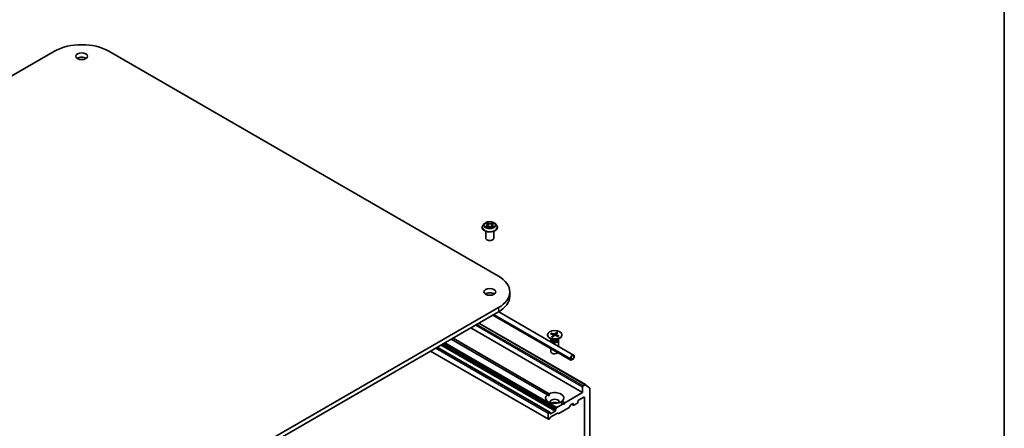
# Model space of a CAD drawing. Units: millimetres. Extents: x 7 to 6509, y 4 to 1409.
# Drawn here: x 156 to 203, y 74 to 93 of the extents above; entities that cross this region are included whole.
import ezdxf

# ---------------------------------------------------------------- set-up
doc = ezdxf.new("R2010")
doc.units = ezdxf.units.MM
doc.header["$LTSCALE"] = 0.5
for name, color, linetype, lineweight in [('Border (ISO)', 7, 'Continuous', 35), ('Visible (ISO)', 7, 'Continuous', 35), ('Visible Narrow (ISO)', 7, 'Continuous', 25)]:
    doc.layers.add(name, color=color, linetype=linetype, lineweight=lineweight)

# ---------------------------------------------------------------- blocks, each defined once
blk = doc.blocks.new('Borders tk図枠')
at = {"layer": 'Border (ISO)'}
blk.add_line((405.5, 289), (405.5, 8), dxfattribs=at)

msp = doc.modelspace()

# ---------------------------------------------------------------- linework, layer by layer
at = {"layer": 'Visible (ISO)'}
for p, q in [((138.9279, 80.8337), (157.4895, 91.5502)), ((160.0881, 91.5502), (178.6497, 80.8337)), ((177.8717, 83.1556), (177.8717, 83.1597)), ((177.9779, 83.3352), (177.9159, 83.266)), ((178.0409, 83.3443), (178.0931, 83.3122)), ((178.0987, 83.1544), (178.1549, 83.1848)), ((178.1246, 83.2692), (178.1349, 83.174)), ((178.3093, 83.1835), (178.3637, 83.1522)), ((178.3438, 83.2653), (178.3335, 83.1695)), ((178.3778, 83.3097), (178.4319, 83.341)), ((178.4906, 83.3352), (178.5526, 83.266)), ((178.5967, 83.1556), (178.5967, 83.1597)), ((178.0467, 82.6351), (178.0467, 82.9717)), ((178.4217, 82.6351), (178.4217, 82.9717)), ((179.1878, 80.0835), (179.1878, 79.8794)), ((178.6497, 79.3334), (160.0881, 68.6168)), ((160.0881, 68.4127), (178.6497, 79.1292)), ((178.3856, 78.9768), (182.0921, 76.8369)), ((178.6615, 79.1361), (182.23, 77.0758)), ((177.3238, 78.3638), (182.6536, 75.2866)), ((177.7201, 78.5926), (182.7926, 75.664)), ((176.4841, 77.879), (181.0658, 75.2337)), ((180.9841, 78.0419), (180.9841, 78.0167)), ((181.1327, 78.0928), (181.2558, 78.0443)), ((181.1666, 78.1232), (181.2942, 78.0788)), ((181.1927, 78.0692), (181.1761, 78.1138)), ((181.187, 77.9489), (181.264, 78.0225)), ((181.2397, 77.9293), (181.3237, 78.0003)), ((181.2679, 78.0319), (181.2757, 77.9597)), ((181.416, 78.1546), (181.3319, 78.0835)), ((181.489, 77.9606), (181.3615, 78.005)), ((181.3877, 78.054), (181.3817, 77.998)), ((181.4687, 78.135), (181.3917, 78.0613)), ((181.41, 78.1432), (181.3951, 78.0647)), ((181.5229, 77.991), (181.3999, 78.0396)), ((181.6716, 78.0419), (181.6716, 78.0167)), ((181.0704, 74.3635), (175.7328, 77.4452)), ((180.9774, 75.1827), (176.3958, 77.8279)), ((181.2088, 77.8048), (181.0848, 77.8764)), ((181.1403, 77.7715), (181.1403, 77.7049)), ((181.1595, 77.8205), (181.1524, 77.8097)), ((181.1595, 77.8333), (181.1595, 77.8028)), ((181.4468, 77.8048), (181.5709, 77.8764)), ((181.4962, 77.8333), (181.4962, 77.8028)), ((181.4962, 77.8205), (181.5032, 77.8097)), ((181.5153, 77.7715), (181.5153, 77.4884)), ((175.4125, 77.2603), (181.0262, 74.0192)), ((181.1403, 77.3864), (181.1403, 77.2411)), ((182.2382, 77.0084), (182.2382, 76.9573)), ((182.2382, 76.9573), (182.2382, 77.0084)), ((182.2559, 76.9676), (182.2559, 77.0186)), ((182.0791, 76.9165), (182.0791, 76.8655)), ((182.0968, 76.8757), (182.0968, 76.9267)), ((182.0968, 76.9267), (182.0968, 76.8757)), ((182.2117, 76.9114), (182.1233, 76.8604)), ((182.1233, 76.8604), (182.2117, 76.9114)), ((182.1233, 76.84), (182.2117, 76.891)), ((182.1277, 76.8405), (182.126, 76.8415)), ((182.2073, 76.8885), (182.1277, 76.8425)), ((182.1277, 76.8405), (182.2073, 76.8864)), ((182.1277, 76.8425), (182.1277, 76.8405)), ((182.2073, 76.8864), (182.2073, 76.8885)), ((182.6536, 75.5622), (182.6536, 75.2866)), ((182.7738, 75.6622), (182.6802, 75.6081)), ((182.7942, 75.6629), (183.0011, 75.4957)), ((180.9774, 75.1827), (181.0627, 75.1335)), ((182.6536, 75.2866), (181.814, 74.8018)), ((182.4592, 74.9192), (182.7155, 75.0672)), ((183.0072, 67.927), (183.0072, 75.4796)), ((181.7256, 74.7508), (181.4272, 74.5785)), ((181.7256, 74.7508), (181.5898, 74.8291)), ((181.6782, 74.8802), (181.814, 74.8018)), ((181.7698, 74.7252), (181.7256, 74.7508)), ((181.814, 74.8018), (181.7698, 74.7252)), ((182.0935, 74.699), (182.0383, 74.6035)), ((182.1122, 74.7188), (182.1852, 74.761)), ((182.1388, 74.7342), (182.2195, 74.6877)), ((182.2117, 74.7457), (182.2117, 74.7048)), ((182.2382, 74.6895), (182.4062, 74.7865)), ((182.4327, 74.8324), (182.4327, 74.8732)), ((182.742, 75.0518), (182.742, 68.3974)), ((181.0185, 74.3119), (181.0185, 74.0363)), ((181.0517, 74.3617), (181.045, 74.3578)), ((181.0704, 74.3635), (181.0991, 74.347)), ((181.1069, 74.2915), (181.1069, 74.3298)), ((181.3455, 74.3986), (181.1334, 74.2762)), ((181.4538, 74.3081), (181.1444, 74.1294)), ((181.372, 74.4829), (181.372, 74.4446)), ((181.3798, 74.5091), (181.4084, 74.5587)), ((181.5013, 74.2934), (181.4726, 74.31)), ((182.0195, 74.5837), (181.52, 74.2953)), ((181.0782, 74.0402), (181.045, 74.021)), ((181.1256, 74.1096), (181.0969, 74.06))]:
    msp.add_line(p, q, dxfattribs=at)
for centre, major_axis, start_param, end_param in [((158.7888, 90.8), (1.8375, 0), 0.7853982, 2.3561945), ((158.7888, 91.1062), (-0.2812, 0), 3.8212665, 5.6035115), ((178.2342, 82.6351), (-0.1875, 0), 0, 3.1415927), ((177.3503, 80.0835), (1.8375, 0), 5.4977871, 7.0685835), ((178.2342, 79.8794), (-0.2812, 0), 3.8212665, 5.6035115), ((177.3503, 79.8794), (1.8375, 0), 5.4977871, 6.2831853), ((181.3278, 78.0167), (0.3438, 0), 3.1415927, 6.2831853), ((181.2399, 78.0309), (0.0281, 0), 5.7400529, 7.2545788), ((181.3087, 78.0927), (0.0281, 0), 4.1692566, 5.6837825), ((181.3469, 77.9912), (-0.0281, 0), 4.1692566, 5.6837825), ((181.4158, 78.053), (-0.0281, 0), 5.7400529, 7.2545788), ((181.3278, 77.7715), (0.1875, 0), 2.7802255, 6.6445524), ((181.3278, 77.8028), (0.1683, 0), 3.1415927, 6.2831853), ((181.3278, 77.8735), (-0.1683, 0), 0.7853982, 2.3561945), ((181.3278, 77.2411), (-0.1875, 0), 0, 2.6005477), ((182.1675, 76.9676), (0.0625, 0.1083), 5.4977871, 8.6393798), ((182.1675, 76.9676), (0.05, 0.0866), 5.4977871, 8.6393798), ((182.1675, 76.9676), (0.05, 0.0866), 5.4977871, 8.6393798), ((182.2117, 76.942), (0.0312, 0.0541), 3.9269908, 5.4977871), ((182.2117, 76.942), (-0.0188, -0.0325), 0.7853982, 2.3561945), ((182.2117, 76.942), (0.0187, 0.0325), 3.9269908, 5.4977871), ((182.1233, 76.891), (-0.0313, -0.0541), 5.4977871, 7.0685835), ((182.1233, 76.891), (-0.0188, -0.0325), 5.4977871, 7.0685835), ((182.1233, 76.891), (-0.0188, -0.0325), 5.4977871, 7.0685835), ((182.6802, 75.5775), (0.0188, 0.0325), 0.7853982, 2.3561945), ((182.7738, 75.6315), (0.0188, 0.0325), 6.1925254, 7.0685835), ((181.3278, 75.0314), (-0.4375, 0), 5.6411347, 8.4960322), ((181.3278, 75.0314), (0.4375, 0), 5.6411347, 8.4960322), ((182.7155, 75.0365), (0.0188, 0.0325), 5.4977871, 7.0685835), ((182.9807, 75.4643), (0.0188, 0.0325), 5.4977871, 6.1925254), ((181.3278, 74.8477), (0.2125, 0), 5.9439605, 9.7640027), ((181.3278, 74.6946), (-0.2125, 0), 4.0406381, 5.3841399), ((182.0195, 74.6143), (-0.0188, -0.0325), 0.7853982, 1.5707963), ((182.1122, 74.6882), (-0.0187, -0.0325), 3.9269908, 4.712389), ((182.1852, 74.7304), (0.0188, 0.0325), 5.4977871, 7.0685835), ((182.2382, 74.7201), (-0.0188, -0.0325), 5.4977871, 7.0685835), ((182.4062, 74.8171), (-0.0188, -0.0325), 0.7853982, 2.3561945), ((182.4592, 74.8885), (-0.0187, -0.0325), 3.9269908, 5.4977871), ((181.045, 74.3272), (0.0188, 0.0325), 0.7853982, 2.3561945), ((181.0517, 74.3311), (0.0188, 0.0325), 0, 0.7853982), ((181.0803, 74.3145), (0.0188, 0.0325), 5.4977871, 6.2831853), ((181.1334, 74.3068), (-0.0188, -0.0325), 5.4977871, 7.0685835), ((181.1444, 74.0988), (-0.0187, -0.0325), 3.9269908, 4.712389), ((181.3455, 74.4293), (0.0187, 0.0325), 3.9269908, 5.4977871), ((181.3985, 74.4982), (0.0188, 0.0325), 1.5707963, 2.3561945), ((181.4272, 74.5479), (0.0188, 0.0325), 0.7853982, 1.5707963), ((181.4538, 74.2775), (0.0188, 0.0325), 0, 0.7853982), ((181.52, 74.3259), (-0.0188, -0.0325), 0, 0.7853982), ((181.045, 74.0516), (-0.0188, -0.0325), 5.4977871, 7.0685835), ((181.0782, 74.0708), (-0.0188, -0.0325), 0.7853982, 1.5707963)]:
    msp.add_ellipse(centre, major_axis=major_axis, ratio=0.5773503, start_param=start_param, end_param=end_param, dxfattribs=at)
for centre, major_axis in [((158.7888, 91.3103), (-0.2812, 0)), ((178.2342, 80.0835), (-0.2812, 0)), ((181.3278, 78.0419), (-0.3438, 0))]:
    msp.add_ellipse(centre, major_axis=major_axis, ratio=0.5773503, dxfattribs=at)
for points, knots in [([(177.9159, 83.266), (177.9103, 83.2597), (177.9052, 83.2533), (177.8959, 83.24), (177.8918, 83.2332), (177.8846, 83.2192), (177.8816, 83.212), (177.8767, 83.1974), (177.8749, 83.1899), (177.8724, 83.1749), (177.8717, 83.1673), (177.8717, 83.1597)], [0.32297016, 0.32297016, 0.32297016, 0.32297016, 0.41848348, 0.41848348, 0.5139968, 0.5139968, 0.60951013, 0.60951013, 0.70502345, 0.70502345, 0.80053677, 0.80053677, 0.80053677, 0.80053677]), ([(177.8717, 83.1556), (177.8717, 83.1332), (177.8776, 83.1109), (177.9005, 83.0682), (177.9178, 83.0479), (177.9627, 83.011), (177.9905, 82.9946), (178.0535, 82.9679), (178.0887, 82.9576), (178.1626, 82.944), (178.2014, 82.9407), (178.2787, 82.9414), (178.3172, 82.9454), (178.3902, 82.9603), (178.4247, 82.9713), (178.4863, 82.9992), (178.5134, 83.0162), (178.5571, 83.0548), (178.5738, 83.0763), (178.5925, 83.1175), (178.5967, 83.1365), (178.5967, 83.1556)], [0.8005368, 0.8005368, 0.8005368, 0.8005368, 1.1002473, 1.1002473, 1.4126583, 1.4126583, 1.7371514, 1.7371514, 2.0628793, 2.0628793, 2.3876298, 2.3876298, 2.7119846, 2.7119846, 3.0368187, 3.0368187, 3.3626161, 3.3626161, 3.6865312, 3.6865312, 3.9421294, 3.9421294, 3.9421294, 3.9421294]), ([(178.4906, 83.3352), (178.4752, 83.3523), (178.4558, 83.3673), (178.4098, 83.3931), (178.383, 83.4038), (178.3256, 83.4193), (178.2949, 83.4242), (178.2327, 83.428), (178.2012, 83.4269), (178.1403, 83.4188), (178.1109, 83.4117), (178.0568, 83.3922), (178.0322, 83.3797), (177.9987, 83.3557), (177.9875, 83.3459), (177.9779, 83.3352)], [4.419696, 4.419696, 4.419696, 4.419696, 4.740709, 4.740709, 5.0751376, 5.0751376, 5.408215, 5.408215, 5.7395285, 5.7395285, 6.0712644, 6.0712644, 6.4052423, 6.4052423, 6.6061555, 6.6061555, 6.6061555, 6.6061555]), ([(178.0613, 83.1812), (178.0635, 83.1794), (178.0659, 83.1775), (178.071, 83.1737), (178.0737, 83.1718), (178.0795, 83.1681), (178.0826, 83.1662), (178.0891, 83.1626), (178.0925, 83.1608), (178.098, 83.1582), (178.1001, 83.1572), (178.1021, 83.1563)], [1.39311122, 1.39311122, 1.39311122, 1.39311122, 1.46333061, 1.46333061, 1.53355001, 1.53355001, 1.60376941, 1.60376941, 1.67398881, 1.67398881, 1.71274868, 1.71274868, 1.71274868, 1.71274868]), ([(178.1246, 83.2692), (178.1243, 83.2725), (178.1235, 83.2758), (178.1213, 83.2822), (178.1198, 83.2854), (178.1161, 83.2914), (178.1139, 83.2943), (178.1089, 83.2999), (178.1061, 83.3026), (178.1, 83.3076), (178.0966, 83.3099), (178.0931, 83.3122)], [4.00403278, 4.00403278, 4.00403278, 4.00403278, 4.14221336, 4.14221336, 4.28039394, 4.28039394, 4.41857452, 4.41857452, 4.55675511, 4.55675511, 4.69493569, 4.69493569, 4.69493569, 4.69493569]), ([(178.3093, 83.1835), (178.3011, 83.1882), (178.2917, 83.1921), (178.2714, 83.1981), (178.2606, 83.2002), (178.2383, 83.2024), (178.2268, 83.2025), (178.2044, 83.2007), (178.1935, 83.1988), (178.1729, 83.1932), (178.1633, 83.1894), (178.1549, 83.1848)], [4.7298423, 4.7298423, 4.7298423, 4.7298423, 5.0370202, 5.0370202, 5.3441982, 5.3441982, 5.6513761, 5.6513761, 5.9585541, 5.9585541, 6.265732, 6.265732, 6.265732, 6.265732]), ([(178.3778, 83.3097), (178.374, 83.3075), (178.3704, 83.3051), (178.3638, 83.2999), (178.3607, 83.2972), (178.3554, 83.2915), (178.353, 83.2884), (178.3491, 83.2822), (178.3474, 83.2789), (178.345, 83.2722), (178.3442, 83.2687), (178.3438, 83.2653)], [0.01745329, 0.01745329, 0.01745329, 0.01745329, 0.16168932, 0.16168932, 0.30592534, 0.30592534, 0.45016137, 0.45016137, 0.59439739, 0.59439739, 0.73863341, 0.73863341, 0.73863341, 0.73863341]), ([(178.3608, 83.1539), (178.3631, 83.1549), (178.3654, 83.1559), (178.3714, 83.1586), (178.3749, 83.1603), (178.3817, 83.1639), (178.3849, 83.1657), (178.391, 83.1694), (178.3939, 83.1712), (178.3993, 83.175), (178.4018, 83.1769), (178.4042, 83.1788)], [2.99565328, 2.99565328, 2.99565328, 2.99565328, 3.03855744, 3.03855744, 3.10863828, 3.10863828, 3.17871913, 3.17871913, 3.24879997, 3.24879997, 3.31888081, 3.31888081, 3.31888081, 3.31888081]), ([(178.5967, 83.1597), (178.5967, 83.1673), (178.5961, 83.1749), (178.5936, 83.1899), (178.5917, 83.1974), (178.5868, 83.212), (178.5838, 83.2192), (178.5767, 83.2332), (178.5725, 83.24), (178.5633, 83.2533), (178.5582, 83.2597), (178.5526, 83.266)], [3.94212942, 3.94212942, 3.94212942, 3.94212942, 4.03764275, 4.03764275, 4.13315607, 4.13315607, 4.22866939, 4.22866939, 4.32418271, 4.32418271, 4.41969604, 4.41969604, 4.41969604, 4.41969604]), ([(181.1666, 78.1232), (181.168, 78.1228), (181.1696, 78.1219), (181.172, 78.12), (181.1733, 78.1186), (181.1749, 78.1163), (181.1756, 78.115), (181.1761, 78.1138)], [0.015165368, 0.015165368, 0.015165368, 0.015165368, 0.018975309, 0.018975309, 0.022733454, 0.022733454, 0.025767724, 0.025767724, 0.025767724, 0.025767724]), ([(181.187, 77.9489), (181.1878, 77.9496), (181.1888, 77.9503), (181.1903, 77.9507), (181.1911, 77.9506), (181.1917, 77.9503)], [0.0151653677, 0.0151653677, 0.0151653677, 0.0151653677, 0.0189753085, 0.0189753085, 0.0224220254, 0.0224220254, 0.0224220254, 0.0224220254]), ([(181.2422, 77.9314), (181.2389, 77.9322), (181.2358, 77.9331), (181.2289, 77.9352), (181.2253, 77.9364), (181.2182, 77.9388), (181.2147, 77.9401), (181.2078, 77.9428), (181.2045, 77.9443), (181.198, 77.9472), (181.1948, 77.9487), (181.1917, 77.9503)], [6.14004567, 6.14004567, 6.14004567, 6.14004567, 6.19183083, 6.19183083, 6.25289605, 6.25289605, 6.31396127, 6.31396127, 6.37502649, 6.37502649, 6.43609171, 6.43609171, 6.43609171, 6.43609171]), ([(181.41, 78.1432), (181.4103, 78.1445), (181.4107, 78.1459), (181.4117, 78.1486), (181.4125, 78.1502), (181.414, 78.1526), (181.4151, 78.1538), (181.416, 78.1546)], [0.034618354, 0.034618354, 0.034618354, 0.034618354, 0.037652624, 0.037652624, 0.04141077, 0.04141077, 0.045220711, 0.045220711, 0.045220711, 0.045220711]), ([(181.5135, 77.9892), (181.5119, 77.9871), (181.5102, 77.9851), (181.5066, 77.9811), (181.5047, 77.9791), (181.5006, 77.9752), (181.4984, 77.9732), (181.4939, 77.9694), (181.4915, 77.9675), (181.4875, 77.9645), (181.4859, 77.9634), (181.4842, 77.9623)], [4.5586928, 4.5586928, 4.5586928, 4.5586928, 4.62006324, 4.62006324, 4.68143368, 4.68143368, 4.74280412, 4.74280412, 4.80417456, 4.80417456, 4.84269432, 4.84269432, 4.84269432, 4.84269432]), ([(181.5135, 77.9892), (181.514, 77.9898), (181.5146, 77.9904), (181.5162, 77.9914), (181.5176, 77.9918), (181.52, 77.9918), (181.5216, 77.9916), (181.5229, 77.991)], [0.035168318, 0.035168318, 0.035168318, 0.035168318, 0.037652624, 0.037652624, 0.04141077, 0.04141077, 0.045220711, 0.045220711, 0.045220711, 0.045220711])]:
    msp.add_open_spline(points, degree=3, knots=knots, dxfattribs=at)
for points in [[(181.0627, 75.1335), (181.0627, 75.1809), (181.0658, 75.2337)], [(181.6782, 74.8802), (181.634, 74.851), (181.593, 74.8273)]]:
    msp.add_open_spline(points, degree=2, dxfattribs=at)
at = {"layer": 'Visible Narrow (ISO)'}
for p, q in [((178.0875, 83.2263), (178.0188, 83.1864)), ((178.0231, 83.353), (178.0898, 83.3119)), ((178.0487, 83.194), (178.0919, 83.2191)), ((178.0867, 83.146), (178.1579, 83.1844)), ((178.0919, 83.2191), (178.0963, 83.159)), ((178.1623, 83.3525), (178.0932, 83.3922)), ((178.1145, 83.3703), (178.1579, 83.3453)), ((178.1579, 83.3453), (178.1515, 83.2569)), ((178.3062, 83.1831), (178.3753, 83.1434)), ((178.3817, 83.3897), (178.3106, 83.3512)), ((178.3149, 83.344), (178.3596, 83.3681)), ((178.3149, 83.344), (178.3211, 83.2554)), ((178.3741, 83.2166), (178.3697, 83.1579)), ((178.3741, 83.2166), (178.416, 83.1908)), ((178.4453, 83.1827), (178.3787, 83.2238)), ((178.3809, 83.3094), (178.4497, 83.3493)), ((178.6497, 79.3334), (178.6497, 79.1292)), ((178.4039, 78.9874), (182.0791, 76.8655)), ((178.4481, 79.0129), (182.0791, 76.9165)), ((177.5625, 78.5015), (182.6536, 75.5622)), ((182.6802, 75.6081), (177.6155, 78.5322)), ((177.7092, 78.5862), (182.7738, 75.6622)), ((181.264, 78.0225), (181.27, 77.9549)), ((181.2942, 78.0788), (181.2885, 77.9705)), ((181.3319, 78.0835), (181.3385, 78.0066)), ((181.3999, 78.0396), (181.3972, 77.9926)), ((181.045, 74.3578), (175.7152, 77.435)), ((175.7219, 77.4389), (181.0517, 74.3617)), ((175.9008, 77.5422), (181.3455, 74.3986)), ((181.372, 74.4446), (175.9538, 77.5728)), ((175.987, 77.592), (181.372, 74.4829)), ((181.3798, 74.5091), (176.0135, 77.6073)), ((176.0709, 77.6404), (181.4084, 74.5587)), ((181.4272, 74.5785), (176.0974, 77.6557)), ((181.0185, 74.0363), (175.4235, 77.2666)), ((175.6621, 77.4044), (181.0185, 74.3119)), ((182.7155, 75.0672), (182.742, 75.0518)), ((182.2117, 74.7048), (182.1498, 74.7406)), ((182.1852, 74.761), (182.2117, 74.7457)), ((181.1334, 74.2762), (181.1069, 74.2915))]:
    msp.add_line(p, q, dxfattribs=at)
for centre, major_axis, ratio, start_param, end_param in [((178.2342, 83.1709), (-0.3585, 0), 0.5773503, 5.8056187, 9.9023446), ((178.2342, 83.1597), (-0.3625, 0), 0.5773503, 0, 3.1415927), ((178.2342, 83.1556), (0.3625, 0), 0.5773503, 3.1415927, 6.2831853), ((178.2342, 83.2586), (-0.2886, 0), 0.5773503, 5.8056187, 9.9023446), ((178.2342, 83.2678), (0.2575, 0), 0.5773503, 3.7211677, 4.1025367), ((178.2342, 83.2678), (-0.2575, 0), 0.5773503, 5.291964, 5.6733331), ((178.0531, 83.1919), (-0.00124, -0.00613), 0.7721065, 4.5230808, 5.918263), ((178.0715, 83.1788), (-0.0053, -0.00331), 0.7252575, 5.1481465, 5.7973651), ((178.2342, 83.2395), (0.2015, 0), 0.5773503, 2.1611557, 2.4080195), ((178.0119, 83.2698), (0.1068, 0), 0.5773503, 5.5001018, 7.0359916), ((178.0875, 83.2212), (0.00314, -0.00541), 0.5786851, 0.8715046, 2.3550345), ((178.0898, 83.3068), (0.00328, 0.00532), 0.5958573, 0, 0.802234), ((178.0119, 83.2651), (0.113, 0), 0.5773503, 5.5001018, 6.3450887), ((178.1101, 83.3682), (-0.00514, -0.00355), 0.1919262, 1.0536343, 2.4488165), ((178.1252, 83.3357), (-0.00603, -0.00163), 0.2197335, 3.8393559, 5.194779), ((178.1471, 83.2548), (-0.00603, -0.00163), 0.2196998, 3.8393494, 5.1903953), ((178.1579, 83.1793), (-0.00297, 0.0055), 0.55823, 5.5135605, 6.2831853), ((178.1623, 83.3474), (-0.00311, -0.00542), 0.5760123, 3.9258361, 5.409366), ((178.2376, 83.3916), (0.113, 0), 0.5773503, 3.9293055, 5.4651952), ((178.2309, 83.1395), (0.1068, 0), 0.5773503, 0.7877128, 2.3236026), ((178.2376, 83.3962), (-0.1068, 0), 0.5773503, 0.7877128, 2.3236026), ((178.3062, 83.178), (0.00311, 0.00542), 0.5760123, 0, 0.7842435), ((178.3106, 83.3461), (0.00297, -0.0055), 0.55823, 0.888438, 2.3719679), ((178.3253, 83.2532), (-0.00601, 0.00171), 0.2261367, 4.2099449, 5.5609908), ((178.4566, 83.2659), (-0.1068, 0), 0.5773503, 5.5001018, 7.0359916), ((178.4566, 83.2612), (-0.113, 0), 0.5773503, 6.221282, 7.0359916), ((178.3482, 83.3338), (-0.00601, 0.00171), 0.2261696, 4.2055608, 5.5609839), ((178.2342, 83.2395), (0.2015, 0), 0.5773503, 0.7083332, 0.9501597), ((178.3638, 83.366), (-0.00507, 0.00366), 0.1779062, 0.7133198, 2.1085019), ((178.3787, 83.2187), (-0.00328, -0.00532), 0.5958573, 3.9438266, 5.4273565), ((178.2342, 83.2678), (0.2575, 0), 0.5773503, 5.291964, 5.6733331), ((178.3809, 83.3043), (-0.00314, 0.00541), 0.5786851, 5.4966271, 6.2831853), ((178.2342, 83.2678), (-0.2575, 0), 0.5773503, 3.7211677, 4.1025367), ((178.3936, 83.176), (-0.00532, 0.00328), 0.7341659, 3.670252, 4.2459035), ((178.4115, 83.1888), (0.00117, -0.00614), 0.7872946, 0.3573288, 1.752511), ((181.3278, 78.0419), (-0.2141, 0), 0.5773503, 5.5649877, 5.8588478), ((181.3278, 78.0362), (0.2028, 0), 0.5773503, 2.4165985, 2.6863018), ((181.3278, 78.0419), (0.2141, 0), 0.5773503, 3.9941914, 4.2880514), ((181.3278, 78.0362), (0.2028, 0), 0.5773503, 0.8683156, 1.1532553), ((181.3278, 78.0419), (-0.2141, 0), 0.5773503, 3.9941914, 4.2880514), ((181.3278, 78.0419), (0.2141, 0), 0.5773503, 5.5649877, 5.8588478)]:
    msp.add_ellipse(centre, major_axis=major_axis, ratio=ratio, start_param=start_param, end_param=end_param, dxfattribs=at)
msp.add_ellipse((178.2342, 83.2678), major_axis=(-0.2677, 0), ratio=0.5773503, dxfattribs=at)
for points, knots in [([(178.0487, 83.194), (178.0466, 83.1937), (178.0442, 83.1932), (178.0378, 83.192), (178.0335, 83.191), (178.0257, 83.1888), (178.0222, 83.1877), (178.0188, 83.1864)], [-0.032055974, -0.032055974, -0.032055974, -0.032055974, -0.02365019, -0.02365019, -0.010200936, -0.010200936, 0.000338329, 0.000338329, 0.000338329, 0.000338329]), ([(178.0188, 83.1864), (178.0226, 83.1872), (178.0264, 83.1877), (178.0348, 83.1882), (178.0394, 83.188), (178.046, 83.1873), (178.0483, 83.1869), (178.0503, 83.1866)], [-0.000338329, -0.000338329, -0.000338329, -0.000338329, 0.010200936, 0.010200936, 0.02365019, 0.02365019, 0.032055974, 0.032055974, 0.032055974, 0.032055974]), ([(178.053, 83.3368), (178.052, 83.338), (178.0508, 83.3392), (178.047, 83.3427), (178.044, 83.3447), (178.0382, 83.3479), (178.0353, 83.3492), (178.0293, 83.3514), (178.0262, 83.3523), (178.0231, 83.353)], [0.001668188, 0.001668188, 0.001668188, 0.001668188, 0.005934038, 0.005934038, 0.0154285, 0.0154285, 0.023744988, 0.023744988, 0.032394303, 0.032394303, 0.032394303, 0.032394303]), ([(178.0231, 83.353), (178.0259, 83.3519), (178.0287, 83.3507), (178.0342, 83.3481), (178.0368, 83.3467), (178.0399, 83.3449), (178.0404, 83.3446), (178.0409, 83.3443)], [-0.032394303, -0.032394303, -0.032394303, -0.032394303, -0.023744988, -0.023744988, -0.0154285, -0.0154285, -0.013737626, -0.013737626, -0.013737626, -0.013737626]), ([(178.0671, 83.1809), (178.0648, 83.1844), (178.0621, 83.1874), (178.0559, 83.1918), (178.0525, 83.1933), (178.0487, 83.194)], [0, 0, 0, 0, 0.014585063, 0.014585063, 0.028982846, 0.028982846, 0.028982846, 0.028982846]), ([(178.0503, 83.1866), (178.0536, 83.1859), (178.0568, 83.1846), (178.0601, 83.1822), (178.0607, 83.1817), (178.0613, 83.1812)], [-0.028982846, -0.028982846, -0.028982846, -0.028982846, -0.014585063, -0.014585063, -0.011440226, -0.011440226, -0.011440226, -0.011440226]), ([(178.1009, 83.1556), (178.1002, 83.1557), (178.0996, 83.1557), (178.0971, 83.1554), (178.0956, 83.1548), (178.0928, 83.1531), (178.0915, 83.152), (178.0891, 83.1493), (178.0879, 83.1477), (178.0867, 83.146)], [0.002661553, 0.002661553, 0.002661553, 0.002661553, 0.005934038, 0.005934038, 0.0154285, 0.0154285, 0.023744988, 0.023744988, 0.032394303, 0.032394303, 0.032394303, 0.032394303]), ([(178.0867, 83.146), (178.0886, 83.1476), (178.0905, 83.1491), (178.0943, 83.1518), (178.0961, 83.153), (178.0982, 83.1542), (178.0984, 83.1543), (178.0987, 83.1544)], [-0.032394303, -0.032394303, -0.032394303, -0.032394303, -0.023744988, -0.023744988, -0.0154285, -0.0154285, -0.014459328, -0.014459328, -0.014459328, -0.014459328]), ([(178.1145, 83.3703), (178.1124, 83.3723), (178.1105, 83.3744), (178.1056, 83.3796), (178.1027, 83.3828), (178.0976, 83.3881), (178.0954, 83.3902), (178.0932, 83.3922)], [-0.032055974, -0.032055974, -0.032055974, -0.032055974, -0.02365019, -0.02365019, -0.010200936, -0.010200936, 0.000338329, 0.000338329, 0.000338329, 0.000338329]), ([(178.0932, 83.3922), (178.0945, 83.3901), (178.0959, 83.3875), (178.0991, 83.3813), (178.101, 83.3774), (178.1047, 83.3708), (178.1063, 83.3681), (178.1081, 83.3656)], [-0.000338329, -0.000338329, -0.000338329, -0.000338329, 0.010200936, 0.010200936, 0.02365019, 0.02365019, 0.032055974, 0.032055974, 0.032055974, 0.032055974]), ([(178.1081, 83.3656), (178.1112, 83.3612), (178.114, 83.3565), (178.1187, 83.3465), (178.1206, 83.3414), (178.1221, 83.3362)], [-0.028982846, -0.028982846, -0.028982846, -0.028982846, -0.014585063, -0.014585063, 0, 0, 0, 0]), ([(178.1296, 83.3378), (178.128, 83.3436), (178.1259, 83.3493), (178.1208, 83.3602), (178.1178, 83.3654), (178.1145, 83.3703)], [0, 0, 0, 0, 0.014585063, 0.014585063, 0.028982846, 0.028982846, 0.028982846, 0.028982846]), ([(178.1221, 83.3362), (178.1257, 83.3227), (178.1294, 83.3092), (178.1367, 83.2822), (178.1403, 83.2687), (178.144, 83.2552)], [-0.068779854, -0.068779854, -0.068779854, -0.068779854, -0.034389927, -0.034389927, 0, 0, 0, 0]), ([(178.1515, 83.2569), (178.1478, 83.2704), (178.1442, 83.2839), (178.1369, 83.3109), (178.1332, 83.3243), (178.1296, 83.3378)], [0, 0, 0, 0, 0.034389927, 0.034389927, 0.068779854, 0.068779854, 0.068779854, 0.068779854]), ([(178.144, 83.2552), (178.1492, 83.2359), (178.1552, 83.217), (178.1633, 83.1956), (178.1644, 83.1928), (178.1655, 83.1899)], [-0.098241255, -0.098241255, -0.098241255, -0.098241255, -0.049120627, -0.049120627, -0.041490576, -0.041490576, -0.041490576, -0.041490576]), ([(178.1716, 83.1923), (178.1705, 83.195), (178.1695, 83.1978), (178.162, 83.219), (178.1564, 83.2378), (178.1515, 83.2569)], [0.041700699, 0.041700699, 0.041700699, 0.041700699, 0.049120627, 0.049120627, 0.098241255, 0.098241255, 0.098241255, 0.098241255]), ([(178.3211, 83.2554), (178.3159, 83.2364), (178.3101, 83.2177), (178.3021, 83.1958), (178.3007, 83.1922), (178.2993, 83.1886)], [0, 0, 0, 0, 0.049120627, 0.049120627, 0.05888694, 0.05888694, 0.05888694, 0.05888694]), ([(178.3051, 83.1857), (178.3067, 83.1895), (178.3082, 83.1934), (178.3169, 83.2156), (178.3231, 83.2344), (178.3286, 83.2536)], [-0.059392277, -0.059392277, -0.059392277, -0.059392277, -0.049120627, -0.049120627, 0, 0, 0, 0]), ([(178.3439, 83.336), (178.3401, 83.3225), (178.3363, 83.3091), (178.3287, 83.2823), (178.3249, 83.2688), (178.3211, 83.2554)], [0, 0, 0, 0, 0.034389927, 0.034389927, 0.068779854, 0.068779854, 0.068779854, 0.068779854]), ([(178.3286, 83.2536), (178.3324, 83.267), (178.3362, 83.2804), (178.3438, 83.3073), (178.3476, 83.3207), (178.3514, 83.3341)], [-0.068779854, -0.068779854, -0.068779854, -0.068779854, -0.034389927, -0.034389927, 0, 0, 0, 0]), ([(178.3596, 83.3681), (178.3561, 83.3633), (178.353, 83.3581), (178.3477, 83.3473), (178.3455, 83.3416), (178.3439, 83.336)], [0, 0, 0, 0, 0.014491423, 0.014491423, 0.028982846, 0.028982846, 0.028982846, 0.028982846]), ([(178.3514, 83.3341), (178.3529, 83.3393), (178.3549, 83.3444), (178.3598, 83.3542), (178.3626, 83.359), (178.3659, 83.3633)], [-0.028982846, -0.028982846, -0.028982846, -0.028982846, -0.014491423, -0.014491423, 0, 0, 0, 0]), ([(178.3817, 83.3897), (178.3798, 83.3881), (178.3779, 83.3864), (178.3742, 83.3828), (178.3723, 83.3809), (178.3683, 83.3769), (178.3661, 83.3747), (178.3625, 83.371), (178.361, 83.3695), (178.3596, 83.3681)], [-0.032394303, -0.032394303, -0.032394303, -0.032394303, -0.023744988, -0.023744988, -0.0154285, -0.0154285, -0.005934038, -0.005934038, 0, 0, 0, 0]), ([(178.3753, 83.1434), (178.3739, 83.1456), (178.3726, 83.1475), (178.3694, 83.1511), (178.3675, 83.1524), (178.3641, 83.1533), (178.363, 83.1534), (178.3617, 83.1533)], [-0.000338329, -0.000338329, -0.000338329, -0.000338329, 0.010200936, 0.010200936, 0.02365019, 0.02365019, 0.029842803, 0.029842803, 0.029842803, 0.029842803]), ([(178.3637, 83.1522), (178.3653, 83.1513), (178.367, 83.1502), (178.3709, 83.1473), (178.3731, 83.1455), (178.3753, 83.1434)], [-0.017920712, -0.017920712, -0.017920712, -0.017920712, -0.010200936, -0.010200936, 0.000338329, 0.000338329, 0.000338329, 0.000338329]), ([(178.3659, 83.3633), (178.3672, 83.3651), (178.3684, 83.3669), (178.3713, 83.3716), (178.3729, 83.3745), (178.3757, 83.3795), (178.3769, 83.3817), (178.3793, 83.386), (178.3805, 83.3879), (178.3817, 83.3897)], [0, 0, 0, 0, 0.005934038, 0.005934038, 0.0154285, 0.0154285, 0.023744988, 0.023744988, 0.032394303, 0.032394303, 0.032394303, 0.032394303]), ([(178.416, 83.1908), (178.4124, 83.1901), (178.409, 83.1887), (178.4029, 83.1844), (178.4003, 83.1815), (178.3982, 83.178)], [0, 0, 0, 0, 0.014491423, 0.014491423, 0.028982846, 0.028982846, 0.028982846, 0.028982846]), ([(178.4042, 83.1788), (178.4045, 83.179), (178.4049, 83.1793), (178.4079, 83.1815), (178.411, 83.1828), (178.4143, 83.1834)], [-0.016355564, -0.016355564, -0.016355564, -0.016355564, -0.014491423, -0.014491423, 0, 0, 0, 0]), ([(178.4143, 83.1834), (178.4156, 83.1836), (178.4172, 83.1839), (178.4215, 83.1844), (178.4244, 83.1846), (178.4303, 83.1846), (178.4332, 83.1845), (178.4391, 83.1839), (178.4422, 83.1834), (178.4453, 83.1827)], [0, 0, 0, 0, 0.005934038, 0.005934038, 0.0154285, 0.0154285, 0.023744988, 0.023744988, 0.032394303, 0.032394303, 0.032394303, 0.032394303]), ([(178.4453, 83.1827), (178.4425, 83.1838), (178.4397, 83.1848), (178.4343, 83.1865), (178.4316, 83.1872), (178.4262, 83.1887), (178.4234, 83.1893), (178.4191, 83.1902), (178.4175, 83.1905), (178.416, 83.1908)], [-0.032394303, -0.032394303, -0.032394303, -0.032394303, -0.023744988, -0.023744988, -0.0154285, -0.0154285, -0.005934038, -0.005934038, 0, 0, 0, 0]), ([(178.4497, 83.3493), (178.4459, 83.3485), (178.4421, 83.3474), (178.4336, 83.3442), (178.4291, 83.3418), (178.4231, 83.3373), (178.4213, 83.3358), (178.4197, 83.334)], [-0.000338329, -0.000338329, -0.000338329, -0.000338329, 0.010200936, 0.010200936, 0.02365019, 0.02365019, 0.029913343, 0.029913343, 0.029913343, 0.029913343]), ([(178.4319, 83.3411), (178.4343, 83.3425), (178.4368, 83.3437), (178.4427, 83.3466), (178.4462, 83.348), (178.4497, 83.3493)], [-0.017971945, -0.017971945, -0.017971945, -0.017971945, -0.010200936, -0.010200936, 0.000338329, 0.000338329, 0.000338329, 0.000338329])]:
    msp.add_open_spline(points, degree=3, knots=knots, dxfattribs=at)
for points in [[(178.0719, 83.173), (178.0703, 83.1757), (178.0687, 83.1783), (178.0671, 83.1809)], [(178.3982, 83.178), (178.3968, 83.1758), (178.3954, 83.1736), (178.3941, 83.1714)]]:
    msp.add_open_spline(points, degree=3, dxfattribs=at)

# ---------------------------------------------------------------- block references
at = {"xscale": 0.5, "yscale": 0.5, "zscale": 0.5}
msp.add_blockref('Borders tk図枠', (0, 0), dxfattribs=at)

doc.saveas('drawing.dxf')
